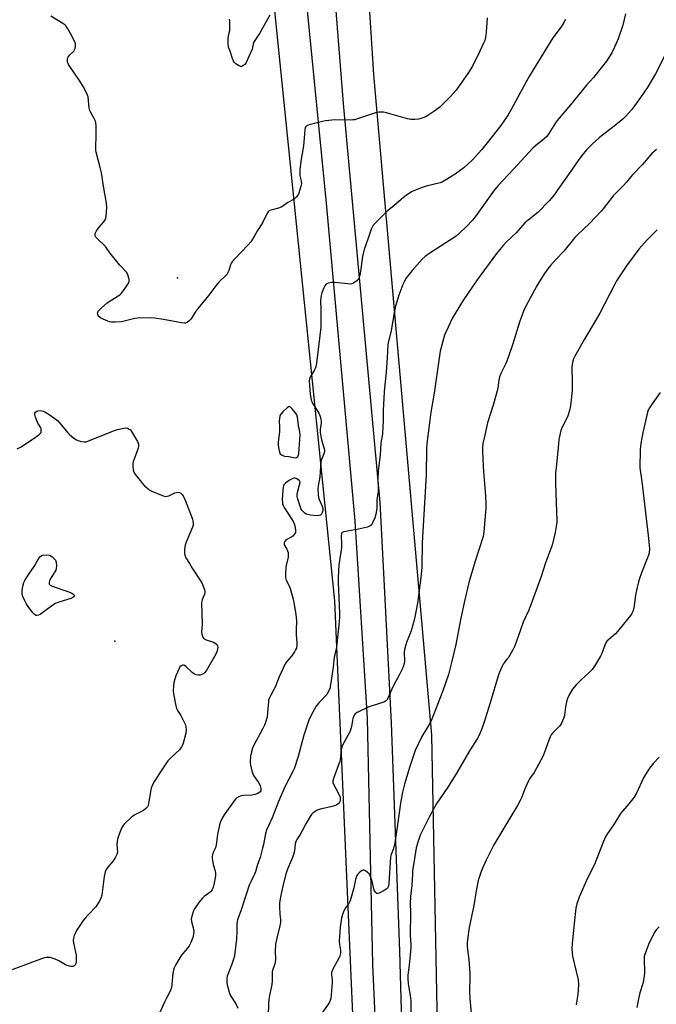
# Model space of a CAD drawing. Units: inches. Extents: x 1183770 to 1189770, y 541457 to 545458.
# Drawn here: x 1184170 to 1184471, y 542056 to 542523 of the extents above; entities that cross this region are included whole.
import ezdxf

# ---------------------------------------------------------------- set-up
doc = ezdxf.new("R2010")
doc.units = ezdxf.units.IN
doc.header["$MEASUREMENT"] = 0
for name, color, linetype in [('ELEV-Spot Elevation', 7, 'Continuous'), ('NTRL-Pasture Land', 2, 'Continuous'), ('NTRL-Trees', 3, 'Continuous'), ('TRANS-Road', 130, 'Continuous'), ('Undefined', 1, 'Continuous')]:
    doc.layers.add(name, color=color, linetype=linetype)

msp = doc.modelspace()

# ---------------------------------------------------------------- linework, layer by layer
at = {"layer": 'ELEV-Spot Elevation'}
for p in [(1184244.44, 542400.21, 336.01), (1184214.69, 542228.07, 336.64)]:
    msp.add_point(p, dxfattribs=at)
at = {"layer": 'NTRL-Pasture Land'}
msp.add_polyline3d([(1185100.27, 541457.71, 0), (1184464.47, 541457.78, 0), (1184430.15, 541470.18, 0), (1184384.74, 541489.98, 0), (1184358.36, 541509.72, 0), (1184345.87, 541529.67, 0), (1184357.94, 541595.44, 0), (1184366.44, 541620.59, 0), (1184374.81, 541694.55, 0), (1184371.87, 541821.3, 0), (1184371.57, 541842.47, 0), (1184364.91, 542183.47, 0), (1184337.53, 542496.62, 0), (1184323.73, 542711.23, 0), (1184336.61, 542885.45, 0), (1184337.51, 542885.42, 0), (1184357.98, 543004.39, 0), (1184386.93, 543106.98, 0), (1184433.12, 543303.38, 0)], dxfattribs=at)
at = {"layer": 'NTRL-Trees'}
msp.add_lwpolyline([(1184290.01, 542529.96), (1184318.73, 542247.23), (1184333.14, 541917.12), (1184337.24, 541702.83), (1184300.19, 541513.61), (1184078.44, 541566.49), (1183821.72, 541636.57), (1183769.98, 541647.98), (1183769.99, 541798.24), (1183793.66, 541934.12), (1183830.57, 542208.02), (1183876.59, 542473.23), (1183940.21, 542775.89)], dxfattribs=at)
at = {"layer": 'TRANS-Road'}
for points in [[(1184303.89, 542722.24, 0), (1184322.89, 542482.83, 0), (1184340.25, 542293.86, 0), (1184342.24, 542257.31, 0), (1184345.67, 542189.43, 0), (1184349.7, 542081.13, 0), (1184352.05, 541997.08, 0), (1184362.53, 541797.92, 0)], [(1184351.32, 541813.76, 0), (1184343.26, 541935.2, 0), (1184337.06, 542074.8, 0), (1184334.47, 542191.38, 0), (1184328.56, 542285.06, 0), (1184314.96, 542435.65, 0), (1184295.61, 542632.82, 0)]]:
    msp.add_polyline3d(points, dxfattribs=at)
at = {"layer": 'Undefined'}
for points, elevation in [([(1184391.26, 542523.47), (1184390.73, 542516.71), (1184390.39, 542514.18), (1184390.06, 542512.78), (1184389.52, 542511.42), (1184387.78, 542507.67), (1184384.2, 542500.56), (1184382.27, 542497.58), (1184376.47, 542489.28), (1184373.82, 542486.26), (1184368.8, 542481.11), (1184366.44, 542479.39), (1184363.53, 542477.45), (1184362.26, 542476.72), (1184360.35, 542475.94), (1184358.62, 542475.5), (1184356.85, 542475.25), (1184355.07, 542475.25), (1184353.35, 542475.61), (1184343.48, 542478.54), (1184342.04, 542478.75), (1184340, 542478.82), (1184339.15, 542478.69), (1184338.3, 542478.45), (1184330.23, 542475.72), (1184328.34, 542475.19), (1184327.52, 542475.07), (1184326.35, 542475.02), (1184319.16, 542475.09), (1184314.47, 542474.69), (1184313.04, 542474.4), (1184306.76, 542472.77), (1184305.96, 542472.5), (1184305.3, 542472.08), (1184304.94, 542471.44), (1184304.7, 542470.42), (1184304.05, 542462.89), (1184302.89, 542455.54), (1184302.35, 542451.48), (1184302.31, 542450.32), (1184302.42, 542448.86), (1184302.55, 542448), (1184303.07, 542446.02), (1184303.12, 542444.91), (1184302.9, 542443.76), (1184302.27, 542441.46), (1184301.9, 542440.34), (1184301.51, 542439.56), (1184300.65, 542438.44), (1184299.62, 542437.48), (1184296.63, 542436.04), (1184294.23, 542434.19), (1184293.56, 542433.76), (1184292.23, 542433.22), (1184288.56, 542432.36), (1184287.8, 542431.98), (1184287.38, 542431.61), (1184286.76, 542430.66), (1184284.7, 542426.4), (1184282.3, 542422.76), (1184280.76, 542419.93), (1184279.08, 542417.28), (1184277.77, 542415.75), (1184271.64, 542409.5), (1184270.45, 542408.16), (1184269.93, 542407.46), (1184269.47, 542406.46), (1184269.09, 542404.83), (1184268.74, 542403.77), (1184268.29, 542402.74), (1184267.87, 542402.03), (1184267.3, 542401.37), (1184264.14, 542398.35), (1184262.98, 542397.09), (1184259.18, 542392.06), (1184254.11, 542385.84), (1184252.79, 542384.01), (1184251.33, 542381.61), (1184250.69, 542380.7), (1184249.86, 542379.86), (1184248.95, 542379.15), (1184248.22, 542378.8), (1184247.68, 542378.74), (1184246.25, 542378.91), (1184237.79, 542380.54), (1184233.39, 542381.14), (1184231.72, 542381.25), (1184225.44, 542381.19), (1184224.1, 542380.97), (1184217.85, 542379.5), (1184214.74, 542379.27), (1184213.06, 542379.28), (1184212.14, 542379.47), (1184211.3, 542379.77), (1184208.01, 542381.23), (1184207.1, 542381.94), (1184206.76, 542382.37), (1184206.52, 542382.83), (1184206.45, 542383.55), (1184206.79, 542384.47), (1184207.31, 542385.13), (1184208.37, 542386.12), (1184211.04, 542388.38), (1184216.3, 542391.73), (1184217.02, 542392.24), (1184217.67, 542392.82), (1184218.89, 542394.43), (1184221.16, 542397.8), (1184221.44, 542398.56), (1184221.4, 542399.66), (1184220.87, 542401.64), (1184220.52, 542402.43), (1184220.19, 542402.91), (1184216.82, 542406.4), (1184212.34, 542412.14), (1184210.16, 542415.07), (1184206.2, 542418.9), (1184205.65, 542419.54), (1184205.29, 542420.22), (1184205.25, 542420.72), (1184205.35, 542421.23), (1184206.01, 542422.52), (1184207.22, 542424.22), (1184209.48, 542426.79), (1184210.06, 542427.69), (1184210.32, 542428.52), (1184210.47, 542429.39), (1184210.9, 542433.56), (1184210.72, 542435.65), (1184209.41, 542442.72), (1184208.33, 542450.03), (1184207.75, 542452.56), (1184205.86, 542459.79), (1184205.66, 542460.82), (1184205.6, 542462.2), (1184205.85, 542467.5), (1184205.76, 542472.26), (1184205.63, 542473.73), (1184205.42, 542474.51), (1184205.02, 542475.51), (1184203.22, 542478.59), (1184202.73, 542479.64), (1184202.5, 542480.76), (1184201.94, 542486.06), (1184201.75, 542486.91), (1184201.42, 542487.69), (1184199.62, 542490.94), (1184197.95, 542493.71), (1184193.25, 542500.37), (1184192.75, 542501.38), (1184192.28, 542502.66), (1184192.14, 542503.69), (1184192.25, 542504.18), (1184192.58, 542504.9), (1184193.39, 542506), (1184195.15, 542507.74), (1184195.65, 542508.68), (1184195.94, 542509.74), (1184196.07, 542510.8), (1184196, 542511.34), (1184195.72, 542512.16), (1184193.7, 542516.11), (1184192.37, 542518.34), (1184191.56, 542519.5), (1184190.93, 542520.09), (1184189.96, 542520.78), (1184187.17, 542522.55), (1184184.34, 542524.21)], 336), ([(1184428.32, 542522.77), (1184427.53, 542521.21), (1184426.22, 542519.22), (1184422.37, 542513.97), (1184411.29, 542496.01), (1184409.67, 542493.22), (1184402.64, 542480), (1184401.22, 542477.58), (1184397.62, 542472.48), (1184391.26, 542464.23), (1184388.66, 542461.06), (1184384.09, 542456.05), (1184380.11, 542452.35), (1184376.1, 542449.41), (1184371.14, 542446.32), (1184369.86, 542445.62), (1184368.87, 542445.24), (1184362.28, 542443.64), (1184360.31, 542443.01), (1184355.64, 542441.17), (1184353.43, 542439.8), (1184351.55, 542438.41), (1184346.89, 542434.43), (1184343.89, 542432.08), (1184338.21, 542426.31), (1184337.04, 542424.96), (1184336.23, 542423.4), (1184334.81, 542419.03), (1184332.92, 542413.63), (1184332.36, 542411.76), (1184332.06, 542410.35), (1184331.12, 542403.24), (1184330.81, 542401.51), (1184330.58, 542400.67), (1184330.27, 542399.89), (1184329.96, 542399.44), (1184329.58, 542399.07), (1184327.75, 542397.8), (1184327.01, 542397.45), (1184326.47, 542397.33), (1184325.02, 542397.38), (1184319.06, 542398.11), (1184317.58, 542398.03), (1184315.84, 542397.74), (1184315.06, 542397.46), (1184314.66, 542397.15), (1184314.21, 542396.52), (1184313.72, 542395.53), (1184312.81, 542393.18), (1184312.47, 542391.85), (1184312.3, 542390.75), (1184312.24, 542389.32), (1184312.34, 542385.47), (1184312.35, 542379.55), (1184312.29, 542376.96), (1184310.49, 542361.04), (1184310.06, 542358.69), (1184309.73, 542357.56), (1184309.14, 542356.38), (1184307.13, 542353.1), (1184306.9, 542352.33), (1184306.85, 542351.5), (1184307.33, 542345.14), (1184307.55, 542343.41), (1184307.78, 542342.35), (1184308.04, 542341.64), (1184308.42, 542340.89), (1184311.42, 542336.1), (1184311.87, 542335.06), (1184312.33, 542333.39), (1184312.51, 542332.25), (1184312.51, 542331.48), (1184312.4, 542330.44), (1184312.02, 542328.36), (1184312.04, 542326.99), (1184312.66, 542323.53), (1184313.76, 542319.86), (1184314.02, 542318.73), (1184314.04, 542318.03), (1184313.8, 542316.91), (1184312.61, 542314.11), (1184312.34, 542313.07), (1184311.91, 542306.01), (1184311.08, 542301.63), (1184310.93, 542300.18), (1184310.99, 542297.62), (1184311.17, 542296.23), (1184311.55, 542295.18), (1184312.93, 542292.05), (1184313.22, 542290.96), (1184313.25, 542289.96), (1184312.98, 542288.95), (1184312.57, 542288.25), (1184312.22, 542287.87), (1184311.52, 542287.57), (1184310.38, 542287.53), (1184307.37, 542287.75), (1184305.95, 542288.04), (1184305.45, 542288.31), (1184304.75, 542288.82), (1184303.88, 542289.6), (1184303.3, 542290.24), (1184302.87, 542290.98), (1184302.46, 542292.07), (1184301.4, 542295.44), (1184301.08, 542296.85), (1184301.09, 542297.71), (1184301.25, 542298.59), (1184302.27, 542302.22), (1184302.45, 542303.25), (1184302.3, 542303.91), (1184301.99, 542304.28), (1184301.39, 542304.77), (1184300.71, 542305.16), (1184299.99, 542305.36), (1184299.51, 542305.32), (1184298.78, 542305.07), (1184297.82, 542304.58), (1184296.39, 542303.61), (1184295.51, 542302.9), (1184294.83, 542302.1), (1184294.6, 542301.65), (1184294.44, 542301.11), (1184294.25, 542299.66), (1184294.05, 542295.09), (1184294.08, 542294.02), (1184294.18, 542293.23), (1184294.45, 542292.44), (1184294.97, 542291.44), (1184298.46, 542286.08), (1184299.33, 542284.55), (1184299.69, 542283.73), (1184299.94, 542282.91), (1184300.31, 542280.67), (1184300.25, 542279.6), (1184300.05, 542279.1), (1184299.57, 542278.42), (1184298.98, 542277.8), (1184298.53, 542277.46), (1184296.28, 542276.3), (1184295.62, 542275.85), (1184295.17, 542275.24), (1184295, 542274.77), (1184294.93, 542274.27), (1184295.01, 542273.78), (1184295.21, 542273.29), (1184296.23, 542271.63), (1184296.58, 542270.89), (1184296.79, 542270.14), (1184296.9, 542269.36), (1184296.78, 542267.95), (1184295.79, 542263.36), (1184295.54, 542259.92), (1184295.56, 542258.23), (1184295.96, 542257), (1184297.54, 542253.93), (1184298, 542252.53), (1184299.17, 542247.95), (1184300.19, 542242.82), (1184300.52, 542240.79), (1184300.84, 542237.54), (1184300.64, 542233.56), (1184300.62, 542231.3), (1184300.95, 542227.29), (1184300.96, 542226.16), (1184300.72, 542224.81), (1184300.36, 542224.02), (1184299.77, 542223), (1184298.45, 542221.03), (1184296.25, 542218.5), (1184295.48, 542217.3), (1184292.63, 542211.12), (1184290.7, 542206.32), (1184289.92, 542204.8), (1184288.56, 542202.48), (1184287.83, 542200.99), (1184287.58, 542200.21), (1184287.45, 542199.37), (1184287.06, 542194.21), (1184286.84, 542192.26), (1184286.62, 542191.15), (1184286.28, 542190.01), (1184285.65, 542188.36), (1184284.69, 542186.32), (1184280.35, 542178.48), (1184279.91, 542177.38), (1184279.39, 542175.68), (1184279.05, 542173.65), (1184278.85, 542170.72), (1184279.03, 542169.25), (1184279.6, 542166.63), (1184280.01, 542165.21), (1184280.39, 542164.44), (1184282.71, 542161.15), (1184283.5, 542159.77), (1184283.77, 542158.98), (1184283.92, 542158.18), (1184283.94, 542157.66), (1184283.84, 542157.21), (1184283.51, 542156.65), (1184282.91, 542156.17), (1184282.13, 542155.79), (1184281.02, 542155.38), (1184279.58, 542155.11), (1184275.76, 542154.91), (1184274.61, 542154.77), (1184273.8, 542154.5), (1184272.57, 542153.81), (1184271.9, 542153.29), (1184271.18, 542152.45), (1184266.78, 542146.25), (1184265.71, 542144.51), (1184264.68, 542142.43), (1184264.2, 542141.07), (1184263.35, 542136.49), (1184262.75, 542131.5), (1184262.32, 542130.21), (1184261.15, 542127.56), (1184260.84, 542126.21), (1184260.81, 542125.11), (1184261.05, 542123.43), (1184261.31, 542122.32), (1184262.29, 542119.29), (1184262.46, 542117.9), (1184262.44, 542117.06), (1184262.28, 542115.94), (1184261.66, 542112.85), (1184261.31, 542111.51), (1184260.78, 542110.31), (1184259.94, 542109.23), (1184259.28, 542108.66), (1184257.08, 542107.1), (1184256.23, 542106.3), (1184255.23, 542105.21), (1184254.52, 542104.27), (1184252.47, 542101.21), (1184251.95, 542100.23), (1184251.13, 542097.74), (1184250.89, 542096.34), (1184251.05, 542095.19), (1184251.81, 542092.32), (1184252.06, 542090.69), (1184252.02, 542089.27), (1184251.62, 542087.59), (1184250.66, 542085.24), (1184249.9, 542083.76), (1184249.1, 542082.68), (1184246.84, 542080), (1184245.96, 542078.84), (1184243.56, 542074.86), (1184242.75, 542073.33), (1184242.39, 542072.21), (1184242.1, 542070.75), (1184241.66, 542065.34), (1184241.44, 542064.01), (1184241.09, 542062.78), (1184240.44, 542061.32), (1184239.13, 542058.95), (1184238.22, 542057.07), (1184234.51, 542048.95)], 334), ([(1184288.19, 542524.71), (1184283.18, 542516.01), (1184280.46, 542511.82), (1184280.19, 542511.04), (1184279.95, 542509.38), (1184279.7, 542508.57), (1184276.93, 542502.31), (1184276.24, 542501.41), (1184275.42, 542500.68), (1184274.75, 542500.4), (1184274.28, 542500.45), (1184273.3, 542500.91), (1184272.09, 542501.71), (1184271.45, 542502.28), (1184270.97, 542502.95), (1184270.37, 542504.23), (1184269.37, 542507.67), (1184268.5, 542509.62), (1184268.35, 542511.04), (1184268.44, 542513.7), (1184268.6, 542515.17), (1184269.16, 542517.54), (1184269.25, 542520.83), (1184269.22, 542522.02), (1184269.09, 542522.87)], 338), ([(1184471.5, 542461.14), (1184469.3, 542459.13), (1184464.75, 542453.79), (1184459.88, 542448.92), (1184457.3, 542445.62), (1184455.71, 542443.82), (1184454.48, 542442.53), (1184451.01, 542439.15), (1184446.22, 542432.98), (1184445.31, 542431.91), (1184439.73, 542425.98), (1184434.05, 542420.72), (1184432.74, 542419.39), (1184427.56, 542412.92), (1184423.88, 542409.12), (1184421.28, 542406.1), (1184420, 542404.54), (1184418.41, 542402.37), (1184416.97, 542400.16), (1184414.71, 542396.44), (1184409.39, 542386.59), (1184408.41, 542384.51), (1184406.54, 542379.22), (1184403.34, 542369.01), (1184401.05, 542362.08), (1184400.11, 542359.71), (1184397.79, 542355.2), (1184397.07, 542353.37), (1184396.69, 542351.74), (1184396.23, 542348.18), (1184395.95, 542346.72), (1184394.03, 542339.95), (1184391.43, 542331.61), (1184390.02, 542325.7), (1184389.21, 542321.78), (1184388.98, 542319.85), (1184388.96, 542317.65), (1184389.47, 542308.28), (1184390.43, 542297.09), (1184390.62, 542293.02), (1184390.55, 542291.17), (1184389.67, 542279.88), (1184389.34, 542277.76), (1184385.56, 542266.04), (1184382.51, 542255.83), (1184380.41, 542247.12), (1184378.72, 542239.01), (1184376.29, 542226.54), (1184374.47, 542218.64), (1184372.81, 542212.29), (1184370.18, 542204.54), (1184364.65, 542190.31), (1184363.72, 542188.56), (1184360.25, 542182.99), (1184357.11, 542176.34), (1184354.53, 542168.63), (1184351.95, 542160.4), (1184351.03, 542156.54), (1184350.12, 542151.27), (1184348.75, 542141.05), (1184347.42, 542132.5), (1184346.77, 542129.89), (1184345.68, 542127), (1184345.37, 542125.7), (1184344.57, 542113.35), (1184344.34, 542112.03), (1184343.94, 542111.11), (1184343.56, 542110.72), (1184342.87, 542110.23), (1184340.05, 542108.72), (1184339.31, 542108.52), (1184338.88, 542108.59), (1184338.51, 542108.83), (1184338.17, 542109.17), (1184337.67, 542110.1), (1184336.68, 542114.41), (1184335.88, 542116.6), (1184335.33, 542117.6), (1184334.33, 542118.62), (1184333.21, 542119.42), (1184332.76, 542119.6), (1184332.3, 542119.59), (1184331.63, 542119.23), (1184330.52, 542118.3), (1184329.7, 542117.46), (1184329.23, 542116.75), (1184328.71, 542115.12), (1184327.94, 542111.27), (1184326.16, 542105.08), (1184325.55, 542103.81), (1184323.97, 542101.67), (1184323.38, 542100.68), (1184322.54, 542098.58), (1184322.07, 542096.87), (1184321.45, 542092.57), (1184321.08, 542085.88), (1184321.11, 542084.44), (1184321.63, 542081.67), (1184321.6, 542080.29), (1184321.34, 542078.98), (1184320.94, 542077.92), (1184318.02, 542072.69), (1184317.63, 542071.9), (1184317.39, 542071.15), (1184317.36, 542070.14), (1184317.72, 542067.67), (1184317.73, 542066.23), (1184317.27, 542060.56), (1184317.06, 542058.86), (1184316.83, 542057.77), (1184316.49, 542056.98), (1184316.02, 542056.23), (1184312.03, 542050.63)], 328), ([(1184471.8, 542422.98), (1184468.93, 542420.17), (1184467.11, 542418.29), (1184463.19, 542413.89), (1184457.31, 542405.95), (1184452.6, 542398.79), (1184451.4, 542396.64), (1184444.6, 542383.5), (1184437.28, 542371.26), (1184432.81, 542363.21), (1184432.15, 542361.89), (1184431.79, 542360.8), (1184431.48, 542359.15), (1184431.35, 542357.75), (1184431.48, 542351.04), (1184431.43, 542346.9), (1184430.74, 542339.68), (1184430.22, 542337.42), (1184429.48, 542334.92), (1184426.45, 542328.68), (1184426.14, 542327.87), (1184425.78, 542326.48), (1184425.22, 542323.67), (1184424.88, 542319.7), (1184423.87, 542310.41), (1184423.67, 542307.75), (1184423.63, 542303.09), (1184423.93, 542293.48), (1184424.27, 542285.58), (1184424.22, 542284.43), (1184423.97, 542282.42), (1184423.43, 542279.64), (1184422.03, 542273.64), (1184418.92, 542265.27), (1184416.72, 542258.21), (1184411.01, 542242.8), (1184408.23, 542237.04), (1184405.94, 542230.31), (1184404.25, 542225.91), (1184403.31, 542224.05), (1184401.27, 542220.41), (1184400.6, 542219.49), (1184399.19, 542217.82), (1184398.73, 542217.15), (1184398.08, 542215.87), (1184397.18, 542213.74), (1184396.62, 542212.1), (1184392.67, 542198.81), (1184390.32, 542191.34), (1184388.76, 542186.98), (1184387.55, 542183.86), (1184386.46, 542181.83), (1184382.78, 542176.15), (1184377.04, 542165.99), (1184372.54, 542158.84), (1184367.08, 542150.77), (1184363.75, 542144.76), (1184359.46, 542136.2), (1184358.61, 542133.78), (1184357.6, 542130.22), (1184356.87, 542126), (1184355.87, 542119.23), (1184355.72, 542117.8), (1184355.55, 542112.42), (1184354.87, 542107.05), (1184354.66, 542103.82), (1184354.81, 542099.44), (1184354.73, 542088.79), (1184354.97, 542084), (1184354.97, 542082.69), (1184354.25, 542074.55), (1184353.61, 542069.76), (1184353.52, 542068.19), (1184353.77, 542065.71), (1184354.75, 542060.14), (1184354.95, 542057.6), (1184355.15, 542041.69)], 326), ([(1184473.21, 542346.01), (1184469.38, 542340.64), (1184468.11, 542338.61), (1184467.56, 542337.55), (1184467.21, 542336.62), (1184466.83, 542335.2), (1184464.94, 542326.94), (1184464.08, 542321.79), (1184463.69, 542318.92), (1184463.61, 542310.17), (1184464.58, 542303.76), (1184467.48, 542278.2), (1184468.08, 542273.53), (1184468.14, 542271.76), (1184467.98, 542270.01), (1184467.67, 542268.89), (1184464.37, 542260.48), (1184463.22, 542257.26), (1184462.73, 542255.64), (1184462.26, 542253.69), (1184461.55, 542249.89), (1184460.69, 542243.73), (1184460.28, 542242.15), (1184459.85, 542241.22), (1184459.19, 542240.26), (1184453.07, 542232.66), (1184452.03, 542231.62), (1184448.67, 542228.79), (1184448.07, 542228.18), (1184447.57, 542227.54), (1184446.94, 542226.25), (1184445.58, 542222.31), (1184445, 542220.96), (1184442.12, 542216.27), (1184440.99, 542214.59), (1184439.78, 542213.35), (1184435.63, 542209.66), (1184433.41, 542207.36), (1184431.68, 542205.4), (1184430.25, 542203.05), (1184429.35, 542200.96), (1184428.84, 542199.3), (1184428.41, 542196.95), (1184427.84, 542192.87), (1184427.36, 542191.46), (1184426.41, 542189.28), (1184425.98, 542188.51), (1184425.44, 542187.84), (1184422.22, 542184.5), (1184421.59, 542183.67), (1184421.04, 542182.78), (1184420.36, 542181.17), (1184418.27, 542175.06), (1184417.63, 542173.43), (1184413.45, 542165.92), (1184411.33, 542162.9), (1184410.73, 542161.92), (1184409.2, 542158.43), (1184407.49, 542153.83), (1184406.91, 542152.52), (1184405.56, 542150.21), (1184402.82, 542145.83), (1184394.37, 542131.53), (1184390.53, 542123.97), (1184389.1, 542120.8), (1184388.15, 542118.4), (1184386.98, 542114.63), (1184386.03, 542109.72), (1184384.86, 542102.75), (1184382.61, 542092.37), (1184381.84, 542086.76), (1184381.76, 542085.32), (1184381.78, 542083.33), (1184381.88, 542081.9), (1184382.48, 542077.25), (1184382.97, 542070.79), (1184383.02, 542069.01), (1184382.88, 542062.13), (1184382.93, 542058.61), (1184384.36, 542043.38)], 324), ([(1184168.34, 542319.21), (1184169.9, 542320.07), (1184175.92, 542323.94), (1184178.63, 542325.82), (1184179.45, 542326.59), (1184179.68, 542327.04), (1184179.79, 542327.53), (1184179.78, 542328.31), (1184179.67, 542328.82), (1184179.34, 542329.56), (1184178.15, 542331.46), (1184177.76, 542332.24), (1184177.03, 542334.18), (1184176.7, 542335.56), (1184176.73, 542336.06), (1184177.09, 542336.67), (1184177.67, 542337.12), (1184178.15, 542337.3), (1184179.24, 542337.34), (1184180.64, 542337.13), (1184181.44, 542336.8), (1184182.97, 542335.85), (1184186.21, 542333.65), (1184187.39, 542332.74), (1184188.56, 542331.46), (1184192.32, 542326.83), (1184193.16, 542326.04), (1184195.22, 542324.37), (1184196.41, 542323.5), (1184197.17, 542323.11), (1184198.78, 542322.68), (1184200.15, 542322.52), (1184200.99, 542322.63), (1184202.11, 542323), (1184214.48, 542327.93), (1184215.84, 542328.4), (1184218.16, 542328.92), (1184219.61, 542329.13), (1184220.63, 542328.96), (1184221.51, 542328.56), (1184222.07, 542328.22), (1184225.34, 542322.71), (1184225.7, 542321.93), (1184225.84, 542321.43), (1184225.88, 542320.47), (1184225.69, 542319.61), (1184223.35, 542313.15), (1184223.19, 542312.31), (1184223.17, 542310.92), (1184223.3, 542309.26), (1184223.61, 542308.21), (1184224.41, 542306.99), (1184226.63, 542304.18), (1184227.58, 542303.03), (1184228.78, 542301.77), (1184230.25, 542300.38), (1184230.93, 542299.85), (1184232.22, 542299.19), (1184237.64, 542296.96), (1184238.72, 542296.68), (1184239.5, 542296.75), (1184240.28, 542297.03), (1184243.13, 542298.35), (1184243.93, 542298.58), (1184244.46, 542298.65), (1184245.24, 542298.55), (1184245.95, 542298.18), (1184246.59, 542297.66), (1184247.09, 542297.01), (1184248.06, 542294.96), (1184251.43, 542285.94), (1184251.71, 542284.94), (1184251.82, 542283.82), (1184251.74, 542282.98), (1184251.48, 542282.14), (1184248.48, 542274.97), (1184247.98, 542273.57), (1184247.82, 542272.73), (1184247.73, 542271.31), (1184247.72, 542269.6), (1184247.8, 542268.77), (1184248.24, 542267.66), (1184250.06, 542264.84), (1184251.35, 542262.64), (1184255.88, 542255.8), (1184256.56, 542254.18), (1184257.1, 542252.5), (1184257.29, 542251.66), (1184257.32, 542251.11), (1184257.2, 542250.42), (1184256, 542247.62), (1184255.81, 542246.49), (1184256.05, 542236.05), (1184255.79, 542232.58), (1184255.95, 542231.42), (1184256.37, 542230.03), (1184256.62, 542229.56), (1184256.98, 542229.19), (1184257.94, 542228.73), (1184261.51, 542227.61), (1184262.24, 542227.22), (1184262.88, 542226.74), (1184263.2, 542226.36), (1184263.39, 542225.92), (1184263.43, 542225.18), (1184263.33, 542224.38), (1184263.01, 542223.04), (1184262.5, 542221.87), (1184258.25, 542214.54), (1184257.81, 542213.88), (1184257.27, 542213.24), (1184256.64, 542212.67), (1184255.95, 542212.22), (1184255.15, 542212), (1184254.29, 542211.98), (1184253.14, 542212.12), (1184252.36, 542212.41), (1184251.26, 542213.26), (1184248.31, 542216.12), (1184247.65, 542216.61), (1184247.2, 542216.78), (1184246.72, 542216.77), (1184246.03, 542216.46), (1184245.5, 542215.87), (1184245.1, 542215.09), (1184243.65, 542211.63), (1184242.68, 542208.53), (1184242.39, 542206.81), (1184242.3, 542204.49), (1184242.49, 542203.06), (1184243.41, 542198.2), (1184243.87, 542196.24), (1184244.36, 542195.22), (1184245.93, 542192.83), (1184246.63, 542191.59), (1184247.96, 542188.75), (1184248.37, 542187.48), (1184248.45, 542186.18), (1184248.27, 542184.5), (1184246.86, 542179.19), (1184246.28, 542177.95), (1184245.34, 542176.66), (1184241.36, 542173), (1184239.77, 542171.33), (1184236.6, 542166.71), (1184233.46, 542161.82), (1184232.34, 542159.73), (1184231.83, 542158.35), (1184231.53, 542156.91), (1184230.64, 542151.08), (1184230.43, 542150.25), (1184230.08, 542149.51), (1184229.37, 542148.72), (1184228.29, 542147.87), (1184224.19, 542145.79), (1184223.45, 542145.36), (1184222.75, 542144.82), (1184219.06, 542141.38), (1184218.53, 542140.69), (1184217.84, 542139.42), (1184216.47, 542136.21), (1184215.86, 542134.3), (1184215.71, 542133.2), (1184215.64, 542131.81), (1184215.85, 542128.13), (1184215.61, 542127.04), (1184214.83, 542125.49), (1184213.88, 542124), (1184211.47, 542121.2), (1184210.79, 542120.31), (1184210.41, 542119.57), (1184210.14, 542118.77), (1184209.67, 542116.6), (1184208.44, 542107.76), (1184208.03, 542106.19), (1184207.2, 542104.66), (1184205.57, 542102.25), (1184201.95, 542098.43), (1184200.59, 542096.87), (1184199.7, 542095.71), (1184196.5, 542090.91), (1184195.95, 542089.92), (1184195.43, 542088.64), (1184195.04, 542087.33), (1184194.92, 542086.25), (1184195.08, 542085.1), (1184196.06, 542080.78), (1184196.25, 542079.34), (1184196.34, 542076.18), (1184196.2, 542075.38), (1184195.85, 542074.71), (1184195.35, 542074.17), (1184194.71, 542073.89), (1184193.92, 542073.92), (1184193.09, 542074.09), (1184191.97, 542074.42), (1184191.18, 542074.76), (1184188.02, 542076.67), (1184186.42, 542077.36), (1184183.91, 542078.14), (1184183.04, 542078.22), (1184182.16, 542078.16), (1184181.29, 542078), (1184179.9, 542077.55), (1184161.97, 542070.95)], 336)]:
    msp.add_lwpolyline(points, dxfattribs=dict(at, elevation=elevation))
for points, elevation in [([(1184297.34, 542339.26), (1184296.94, 542339.15), (1184296.33, 542338.72), (1184294.28, 542336.7), (1184293.34, 542335.63), (1184293.06, 542335.16), (1184292.88, 542334.66), (1184292.69, 542333.58), (1184292.61, 542332.47), (1184292.77, 542329.28), (1184292.75, 542327.52), (1184292.09, 542322.26), (1184292.11, 542320.81), (1184292.44, 542319.07), (1184292.8, 542317.66), (1184293.12, 542316.91), (1184293.63, 542316.39), (1184294.3, 542316.05), (1184295.03, 542315.82), (1184297.19, 542315.53), (1184299.41, 542315.07), (1184300.43, 542315.02), (1184301.02, 542315.23), (1184301.35, 542315.57), (1184301.7, 542316.24), (1184301.9, 542317.05), (1184302.43, 542323.73), (1184302.45, 542325.81), (1184302.38, 542327.09), (1184302.19, 542328.19), (1184301.88, 542329.34), (1184301.22, 542334.24), (1184300.93, 542335.34), (1184300.31, 542336.33), (1184298.55, 542338.4), (1184297.95, 542338.97)], 334), ([(1184177.69, 542240.21), (1184177.24, 542240.3), (1184176.81, 542240.51), (1184176.38, 542240.86), (1184175.8, 542241.52), (1184173.09, 542245.12), (1184172.62, 542245.87), (1184171.96, 542247.18), (1184171, 542249.31), (1184170.67, 542250.4), (1184170.69, 542252.01), (1184171.04, 542254.22), (1184171.47, 542255.86), (1184171.95, 542256.88), (1184173.5, 542259.29), (1184176.44, 542263.42), (1184178.47, 542267.08), (1184179.11, 542268.05), (1184179.69, 542268.57), (1184180.42, 542268.85), (1184182.12, 542268.96), (1184183.54, 542268.86), (1184184.06, 542268.71), (1184184.74, 542268.29), (1184185.75, 542267.34), (1184186.45, 542266.49), (1184186.71, 542266.02), (1184186.85, 542265.51), (1184186.96, 542263.86), (1184186.87, 542262.47), (1184186.66, 542261.68), (1184186.27, 542260.91), (1184184.48, 542258.22), (1184183.9, 542257.2), (1184183.49, 542255.93), (1184183.46, 542255.45), (1184183.58, 542255.06), (1184183.95, 542254.61), (1184184.93, 542254.09), (1184192.32, 542251.65), (1184194, 542250.99), (1184194.74, 542250.57), (1184195.13, 542250.25), (1184195.33, 542249.86), (1184195.33, 542249.45), (1184195.13, 542249.07), (1184194.79, 542248.75), (1184193.86, 542248.24), (1184188.16, 542246.58), (1184186.53, 542245.94), (1184185.28, 542245.14), (1184179.18, 542240.77), (1184178.43, 542240.35)], 338)]:
    msp.add_lwpolyline(points, close=True, dxfattribs=dict(at, elevation=elevation))
for points in [[(1184456.86, 542525.39, 332), (1184455.57, 542520.03, 332), (1184453.38, 542513.6, 332), (1184451.61, 542509.58, 332), (1184450.34, 542506.94, 332), (1184447.82, 542502.97, 332), (1184446.58, 542501.33, 332), (1184441.54, 542495.2, 332), (1184438.37, 542491.58, 332), (1184430.66, 542482.21, 332), (1184424.4, 542474.84, 332), (1184423.54, 542473.66, 332), (1184420.46, 542468.64, 332), (1184419.48, 542467.27, 332), (1184418.29, 542466.1, 332), (1184414.16, 542462.87, 332), (1184412.84, 542461.69, 332), (1184403.61, 542451.7, 332), (1184396.4, 542444.08, 332), (1184394.25, 542441.4, 332), (1184385.58, 542429.19, 332), (1184384.21, 542427.61, 332), (1184381.36, 542424.59, 332), (1184378.01, 542421.37, 332), (1184376.47, 542420.05, 332), (1184371.59, 542416.79, 332), (1184363.52, 542411.72, 332), (1184361.75, 542410.36, 332), (1184360.3, 542409.04, 332), (1184355.59, 542403.82, 332), (1184353.82, 542401.56, 332), (1184353.02, 542400.39, 332), (1184352.04, 542398.67, 332), (1184351.26, 542397.17, 332), (1184350.69, 542395.82, 332), (1184349.25, 542391.98, 332), (1184347.75, 542386.81, 332), (1184346.91, 542382.95, 332), (1184345.74, 542375.21, 332), (1184344.46, 542370.22, 332), (1184344.17, 542368.64, 332), (1184343.79, 542362.37, 332), (1184343.27, 542355.58, 332), (1184342.37, 542346.38, 332), (1184342.15, 542343.13, 332), (1184341.9, 542337.53, 332), (1184341.91, 542332.34, 332), (1184341.79, 542330.03, 332), (1184341.49, 542326.26, 332), (1184340.8, 542321.89, 332), (1184340.48, 542316.37, 332), (1184339.59, 542308.63, 332), (1184339.35, 542304.8, 332), (1184339.51, 542300.53, 332), (1184339.49, 542299.1, 332), (1184339.39, 542297.97, 332), (1184338.85, 542295.15, 332), (1184338.85, 542290.89, 332), (1184338.43, 542288.29, 332), (1184337.94, 542286.6, 332), (1184336.9, 542284.19, 332), (1184336.34, 542283.22, 332), (1184335.77, 542282.67, 332), (1184334.45, 542282.17, 332), (1184330.14, 542281.12, 332), (1184323.19, 542279.92, 332), (1184322.47, 542279.63, 332), (1184322.3, 542279.48, 332), (1184322.07, 542279.09, 332), (1184321.94, 542278.04, 332), (1184322.1, 542274.48, 332), (1184322.06, 542272.51, 332), (1184321.82, 542270.29, 332), (1184320.87, 542264.24, 332), (1184320.48, 542258.34, 332), (1184320.49, 542255.97, 332), (1184321.13, 542241.38, 332), (1184321.11, 542239.46, 332), (1184320.87, 542235.73, 332), (1184319.98, 542226.75, 332), (1184319.55, 542224.22, 332), (1184318.68, 542220.55, 332), (1184318.18, 542215.82, 332), (1184316.9, 542207.34, 332), (1184316.56, 542205.63, 332), (1184316.04, 542204.28, 332), (1184315.14, 542202.82, 332), (1184311.37, 542198.81, 332), (1184310.13, 542197.24, 332), (1184307.7, 542193.02, 332), (1184306.61, 542190.6, 332), (1184304.19, 542183.61, 332), (1184301.57, 542173.38, 332), (1184299.61, 542167.59, 332), (1184299.02, 542166.3, 332), (1184295.27, 542159.04, 332), (1184292.32, 542152.12, 332), (1184290.43, 542147.19, 332), (1184289.29, 542144.44, 332), (1184286.52, 542138.56, 332), (1184286.05, 542136.87, 332), (1184285.12, 542131.66, 332), (1184284.74, 542129.97, 332), (1184283.49, 542125.54, 332), (1184282.29, 542122.27, 332), (1184281.38, 542118.74, 332), (1184280.95, 542117.69, 332), (1184279.08, 542114.06, 332), (1184278.39, 542112.46, 332), (1184277.02, 542108.58, 332), (1184274.5, 542100.76, 332), (1184272.8, 542096.03, 332), (1184272.54, 542094.27, 332), (1184272.48, 542090.77, 332), (1184272.29, 542086.74, 332), (1184271.42, 542079.35, 332), (1184271.09, 542077.94, 332), (1184270.11, 542074.97, 332), (1184267.95, 542069.34, 332), (1184267.78, 542068.51, 332), (1184267.73, 542067.43, 332), (1184267.8, 542066.37, 332), (1184267.99, 542065.26, 332), (1184268.93, 542061.81, 332), (1184269.4, 542060.4, 332), (1184269.93, 542059.36, 332), (1184271.97, 542056.16, 332), (1184272.97, 542054.13, 332)], [(1184475.48, 542505.64, 330), (1184471.01, 542496.96, 330), (1184467.35, 542490.8, 330), (1184463.9, 542485.81, 330), (1184459.77, 542480.12, 330), (1184456.94, 542476.86, 330), (1184455.52, 542475.43, 330), (1184451.42, 542472.08, 330), (1184444.53, 542466.78, 330), (1184440.88, 542463.48, 330), (1184438.42, 542461.05, 330), (1184436.78, 542459.09, 330), (1184434.69, 542456.37, 330), (1184430.83, 542450.9, 330), (1184424.77, 542442.06, 330), (1184423.05, 542439.81, 330), (1184420.58, 542436.83, 330), (1184415.2, 542431.22, 330), (1184410.59, 542427.56, 330), (1184409.13, 542426.27, 330), (1184404.9, 542421.61, 330), (1184400.35, 542417.39, 330), (1184398.77, 542415.66, 330), (1184395.67, 542411.78, 330), (1184386.46, 542399.28, 330), (1184380.04, 542389.9, 330), (1184374.78, 542381.26, 330), (1184371.58, 542374.54, 330), (1184371, 542373.17, 330), (1184370.65, 542372.04, 330), (1184369.33, 542367.19, 330), (1184368.95, 542365.46, 330), (1184366.11, 542345.57, 330), (1184364.42, 542336.55, 330), (1184363.72, 542330.23, 330), (1184362.51, 542321.83, 330), (1184362.36, 542319.02, 330), (1184362.3, 542306.94, 330), (1184360.45, 542274.69, 330), (1184360.21, 542263.17, 330), (1184359.75, 542258.25, 330), (1184358.1, 542246.12, 330), (1184356.8, 542238.73, 330), (1184355.13, 542232.94, 330), (1184352.9, 542227.44, 330), (1184352.06, 542224.12, 330), (1184351.91, 542222.79, 330), (1184352.03, 542218.61, 330), (1184351.87, 542217.5, 330), (1184351.6, 542216.42, 330), (1184351.09, 542215.11, 330), (1184349.85, 542212.56, 330), (1184346.67, 542206.78, 330), (1184344.17, 542201.05, 330), (1184343.74, 542200.31, 330), (1184343.38, 542199.9, 330), (1184342.94, 542199.6, 330), (1184342.17, 542199.26, 330), (1184336.62, 542197.51, 330), (1184334.7, 542196.77, 330), (1184329.58, 542194.33, 330), (1184328.66, 542193.67, 330), (1184328.19, 542193.01, 330), (1184327.57, 542191.45, 330), (1184326.89, 542187.72, 330), (1184326.24, 542185.47, 330), (1184325.36, 542183.67, 330), (1184322.5, 542178.43, 330), (1184322.09, 542177.44, 330), (1184321.78, 542175.87, 330), (1184321.61, 542173.02, 330), (1184321.32, 542171.13, 330), (1184320.77, 542169.44, 330), (1184318.35, 542163.05, 330), (1184318.03, 542161.95, 330), (1184318.04, 542161.15, 330), (1184318.3, 542160.37, 330), (1184320.5, 542156.25, 330), (1184321.45, 542154.09, 330), (1184321.57, 542153.53, 330), (1184321.57, 542153.01, 330), (1184321.33, 542151.98, 330), (1184320.95, 542151.33, 330), (1184320.42, 542150.79, 330), (1184319.98, 542150.5, 330), (1184319.24, 542150.16, 330), (1184317.11, 542149.51, 330), (1184312, 542148.48, 330), (1184310.65, 542148.03, 330), (1184309.67, 542147.43, 330), (1184308.52, 542146.55, 330), (1184307.92, 542145.94, 330), (1184307.28, 542144.99, 330), (1184305.25, 542141.48, 330), (1184303.55, 542138.14, 330), (1184302.56, 542136.5, 330), (1184301.2, 542134.53, 330), (1184300.5, 542133.08, 330), (1184300.19, 542132.02, 330), (1184299.78, 542128.79, 330), (1184299.38, 542126.94, 330), (1184298.91, 542125.61, 330), (1184296.58, 542120.03, 330), (1184295.77, 542117.63, 330), (1184294.34, 542112.12, 330), (1184293.01, 542105.93, 330), (1184292.74, 542103.94, 330), (1184292.69, 542102.22, 330), (1184292.88, 542098.78, 330), (1184293.21, 542096.25, 330), (1184293.23, 542094.77, 330), (1184292.93, 542093.12, 330), (1184291.44, 542087.32, 330), (1184290.89, 542084.55, 330), (1184290.68, 542081.18, 330), (1184290.8, 542077.42, 330), (1184290.75, 542075.96, 330), (1184290.57, 542075.14, 330), (1184289.59, 542072.53, 330), (1184289.31, 542071.45, 330), (1184289.25, 542070.61, 330), (1184289.25, 542067.18, 330), (1184289.14, 542065.46, 330), (1184288.02, 542060.16, 330), (1184287.73, 542058.2, 330), (1184287.59, 542056.23, 330), (1184287.41, 542050.65, 330)], [(1184472.73, 542173.16, 322), (1184470.07, 542170.23, 322), (1184468.67, 542168.52, 322), (1184467.51, 542166.89, 322), (1184465.35, 542163.31, 322), (1184461.94, 542156.12, 322), (1184460.86, 542154.12, 322), (1184458.4, 542150.97, 322), (1184454.49, 542146.46, 322), (1184450.97, 542140.73, 322), (1184448.25, 542136.92, 322), (1184447.47, 542135.69, 322), (1184446.18, 542132.86, 322), (1184442.07, 542122.28, 322), (1184438.85, 542115.78, 322), (1184434.76, 542106.73, 322), (1184433.66, 542103.55, 322), (1184433.23, 542101.57, 322), (1184432.39, 542094.34, 322), (1184431.47, 542084.68, 322), (1184431.4, 542082.62, 322), (1184431.53, 542080.24, 322), (1184431.72, 542078.78, 322), (1184434.31, 542067.63, 322), (1184434.53, 542065.39, 322), (1184434.37, 542062.84, 322), (1184434.16, 542060.87, 322), (1184433.43, 542055.83, 322)], [(1184472.78, 542092.75, 320), (1184471.38, 542091.28, 320), (1184470.68, 542090.38, 320), (1184469.76, 542088.67, 320), (1184467.68, 542084.32, 320), (1184465.92, 542079.58, 320), (1184465.71, 542078.72, 320), (1184465.61, 542077.63, 320), (1184465.77, 542070.81, 320), (1184465.49, 542068.16, 320), (1184465.05, 542065.82, 320), (1184463.66, 542061.43, 320), (1184463.19, 542059.42, 320), (1184462.2, 542054.46, 320)]]:
    msp.add_polyline3d(points, dxfattribs=at)

doc.saveas('drawing.dxf')
